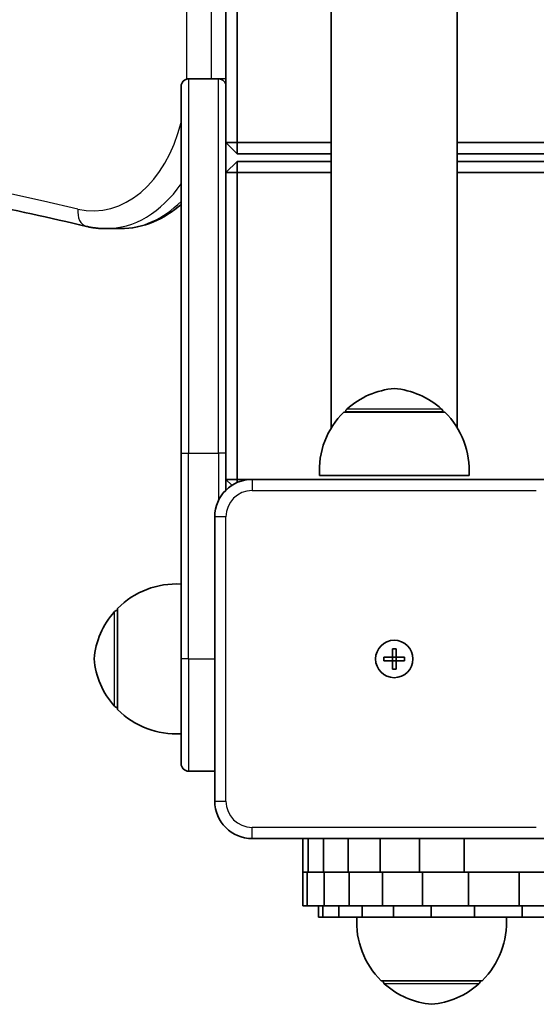
# Model space of a CAD drawing. Units: millimetres. Extents: x -4806 to 5016, y -4506 to 4803.
# Drawn here: x -2457 to -2319, y 1793 to 2056 of the extents above; entities that cross this region are included whole.
import ezdxf

# ---------------------------------------------------------------- set-up
doc = ezdxf.new("R2010")
doc.units = ezdxf.units.MM
doc.layers.add('Widoczne (ISO)', color=7, linetype='Continuous', lineweight=35)
doc.layers.add('Widoczne wąskie (ISO)', color=7, linetype='Continuous', lineweight=25)

msp = doc.modelspace()

# ---------------------------------------------------------------- linework, layer by layer
at = {"layer": 'Widoczne (ISO)'}
for p, q in [((-2373.9, 2633.86), (-2373.9, 1947.35)), ((-2340.2, 2270.88), (-2340.2, 1947.38)), ((-2402.05, 2105.6), (-2402.05, 2038.61)), ((-2399.05, 2023.6), (-2399.05, 2105.6)), ((-2412.05, 2040.61), (-2404.05, 2040.61)), ((-2414.05, 1940.61), (-2414.05, 2038.61)), ((-2402.05, 2038.61), (-2402.05, 1940.61)), ((-2402.05, 2023.6), (-2399.05, 2023.6)), ((-2402.05, 2023.6), (-2399.05, 2020.6)), ((-2399.05, 2020.6), (-2399.05, 2023.6)), ((-2373.9, 2023.6), (-2399.05, 2023.6)), ((-1505.05, 2023.6), (-2340.2, 2023.6)), ((-2399.05, 2018.6), (-2402.05, 2015.6)), ((-2399.05, 2020.6), (-2373.9, 2020.6)), ((-2399.05, 2018.6), (-2399.05, 2015.6)), ((-2373.9, 2018.6), (-2399.05, 2018.6)), ((-2340.2, 2020.6), (-1507.05, 2020.6)), ((-1507.05, 2018.6), (-2340.2, 2018.6)), ((-2402.05, 2015.6), (-2399.05, 2015.6)), ((-2399.05, 2015.6), (-2373.9, 2015.6)), ((-2399.05, 1933.6), (-2399.05, 2015.6)), ((-2340.2, 2015.6), (-1505.05, 2015.6)), ((-2430.33, 2000.61), (-2434.22, 2000.61)), ((-2343.54, 1951.6), (-2370.54, 1951.6)), ((-2370.04, 1951.6), (-2370.04, 1951.66)), ((-2344.04, 1951.6), (-2344.04, 1951.66)), ((-2414.05, 1940.61), (-2414.05, 1885.61)), ((-2402.05, 1930.74), (-2402.05, 1940.61)), ((-2337.04, 1934.6), (-2377.04, 1934.6)), ((-2402.05, 1933.6), (-2399.05, 1933.6)), ((-2402.05, 1933.6), (-2400.46, 1932.01)), ((-2399.05, 1932.77), (-2399.05, 1933.6)), ((-2395.05, 1933.6), (-2399.05, 1933.6)), ((-2319.05, 1933.6), (-2395.05, 1933.6)), ((-1589.28, 1933.6), (-2319.05, 1933.6)), ((-2405.05, 1923.6), (-2405.05, 1847.6)), ((-2431.05, 1898.61), (-2431.1, 1898.61)), ((-2431.05, 1899.11), (-2431.05, 1872.11)), ((-2357.55, 1886.1), (-2357.55, 1888.35)), ((-2357.55, 1888.35), (-2356.55, 1888.35)), ((-2356.55, 1888.35), (-2356.55, 1886.1)), ((-2414.05, 1857.61), (-2414.05, 1885.61)), ((-2359.8, 1886.1), (-2357.55, 1886.1)), ((-2359.8, 1885.1), (-2359.8, 1886.1)), ((-2357.55, 1885.1), (-2359.8, 1885.1)), ((-2357.55, 1886.1), (-2356.55, 1886.1)), ((-2357.55, 1885.1), (-2357.55, 1886.1)), ((-2357.55, 1882.85), (-2357.55, 1885.1)), ((-2356.55, 1885.1), (-2357.55, 1885.1)), ((-2356.55, 1886.1), (-2354.3, 1886.1)), ((-2356.55, 1885.1), (-2356.55, 1886.1)), ((-2356.55, 1885.1), (-2356.55, 1882.85)), ((-2354.3, 1885.1), (-2356.55, 1885.1)), ((-2354.3, 1886.1), (-2354.3, 1885.1)), ((-2356.55, 1882.85), (-2357.55, 1882.85)), ((-2431.05, 1872.61), (-2431.1, 1872.61)), ((-2412.05, 1855.61), (-2405.05, 1855.61)), ((-2395.05, 1837.6), (-2319.05, 1837.6)), ((-2381.51, 1828.6), (-2381.51, 1837.6)), ((-2380.07, 1828.6), (-2380.07, 1837.6)), ((-2375.94, 1828.6), (-2375.94, 1837.6)), ((-2369.41, 1828.6), (-2369.41, 1837.6)), ((-2360.78, 1828.6), (-2360.78, 1837.6)), ((-2350.32, 1828.6), (-2350.32, 1837.6)), ((-2338.33, 1828.6), (-2338.33, 1837.6)), ((-2316.51, 1837.6), (-2319.05, 1837.6)), ((-2380.32, 1828.6), (-2381.51, 1828.6)), ((-2381.51, 1828.6), (-2381.51, 1819.6)), ((-2375.8, 1828.6), (-2380.32, 1828.6)), ((-2380.32, 1828.6), (-2380.32, 1819.6)), ((-2369.09, 1828.6), (-2375.8, 1828.6)), ((-2375.8, 1828.6), (-2375.8, 1819.6)), ((-2360.22, 1828.6), (-2369.09, 1828.6)), ((-2369.09, 1828.6), (-2369.09, 1819.6)), ((-2352.68, 1828.6), (-2360.22, 1828.6)), ((-2360.22, 1828.6), (-2360.22, 1819.6)), ((-2352.68, 1828.6), (-2350.32, 1828.6)), ((-2350.32, 1828.6), (-2349.86, 1828.6)), ((-2349.48, 1828.6), (-2349.86, 1828.6)), ((-2346.9, 1828.6), (-2349.48, 1828.6)), ((-2349.48, 1828.6), (-2349.48, 1819.6)), ((-2346.9, 1828.6), (-2338.33, 1828.6)), ((-2338.33, 1828.6), (-2316.51, 1828.6)), ((-2337.19, 1828.6), (-2337.19, 1819.6)), ((-2323.63, 1828.6), (-2323.63, 1819.6)), ((-2381.51, 1819.6), (-2380.32, 1819.6)), ((-2380.32, 1819.6), (-2375.8, 1819.6)), ((-2377.27, 1816.6), (-2377.27, 1819.6)), ((-2376.14, 1816.6), (-2376.14, 1819.6)), ((-2375.8, 1819.6), (-2369.09, 1819.6)), ((-2371.89, 1816.6), (-2371.89, 1819.6)), ((-2369.09, 1819.6), (-2360.22, 1819.6)), ((-2365.6, 1816.6), (-2365.6, 1819.6)), ((-2360.22, 1819.6), (-2349.48, 1819.6)), ((-2357.28, 1816.6), (-2357.28, 1819.6)), ((-2349.48, 1819.6), (-2337.19, 1819.6)), ((-2347.19, 1816.6), (-2347.19, 1819.6)), ((-2337.19, 1819.6), (-2323.63, 1819.6)), ((-2335.62, 1816.6), (-2335.62, 1819.6)), ((-2323.63, 1819.6), (-2309.2, 1819.6)), ((-2322.84, 1816.6), (-2322.84, 1819.6)), ((-2376.14, 1816.6), (-2377.27, 1816.6)), ((-2371.89, 1816.6), (-2376.14, 1816.6)), ((-2365.6, 1816.6), (-2371.89, 1816.6)), ((-2357.28, 1816.6), (-2365.6, 1816.6)), ((-2347.19, 1816.6), (-2357.28, 1816.6)), ((-2335.62, 1816.6), (-2347.19, 1816.6)), ((-2322.84, 1816.6), (-2335.62, 1816.6)), ((-2309, 1816.6), (-2322.84, 1816.6)), ((-2360.55, 1799.6), (-2333.55, 1799.6)), ((-2360.05, 1799.6), (-2360.05, 1799.55)), ((-2334.05, 1799.6), (-2334.05, 1799.55))]:
    msp.add_line(p, q, dxfattribs=at)
msp.add_circle((-2357.05, 1885.6), 5, dxfattribs=at)
msp.add_circle((-2357.05, 1885.6), 5, dxfattribs=at)
for centre, radius, start, end in [((-2412.05, 2038.61), 2, 90, 180), ((-2404.05, 2038.61), 2, 0, 90), ((-2355.05, 1935.99), 22, 95.1679, 131.7431), ((-2359.02, 1935.99), 22, 48.2569, 84.8321), ((-2355.08, 1935.95), 22, 134.6416, 183.5094), ((-2369.04, 1951.66), 1, 131.7431, 180), ((-2345.04, 1951.66), 1, 0, 48.2569), ((-2358.99, 1935.95), 22, 356.4906, 45.3584), ((-2395.05, 1923.6), 10, 90, 180), ((-2415.39, 1883.65), 22, 86.4906, 135.3584), ((-2415.44, 1883.63), 22, 138.2569, 174.8321), ((-2431.1, 1897.61), 1, 90, 138.2569), ((-2415.44, 1887.59), 22, 185.1679, 221.7431), ((-2431.1, 1873.61), 1, 221.7431, 270), ((-2415.39, 1887.57), 22, 224.6416, 273.5094), ((-2412.05, 1857.61), 2, 180, 270), ((-2395.05, 1847.6), 10, 180, 270), ((-2345.09, 1815.26), 22, 176.4906, 225.3584), ((-2349, 1815.26), 22, 314.6416, 3.5094), ((-2359.05, 1799.55), 1, 180, 228.2569), ((-2345.06, 1815.21), 22, 228.2569, 264.8321), ((-2349.03, 1815.21), 22, 275.1679, 311.7431), ((-2335.05, 1799.55), 1, 311.7431, 0)]:
    msp.add_arc(centre, radius, start, end, dxfattribs=at)
for points, knots in [([(-2439.36, 2001.21), (-2458.95, 2005.79), (-2478.59, 2009.91), (-2517.94, 2017.25), (-2537.66, 2020.46), (-2577.17, 2025.96), (-2596.95, 2028.26), (-2636.56, 2031.94), (-2656.39, 2033.32), (-2696.06, 2035.15), (-2715.9, 2035.61), (-2735.75, 2035.61)], [2.9778064, 2.9778064, 2.9778064, 2.9778064, 3.0105636, 3.0105636, 3.0433209, 3.0433209, 3.0760781, 3.0760781, 3.1088354, 3.1088354, 3.1415927, 3.1415927, 3.1415927, 3.1415927]), ([(-2430.33, 2000.61), (-2427.29, 2000.61), (-2424.26, 2001.24), (-2418.77, 2003.54), (-2416.29, 2005.13), (-2414.05, 2007.1)], [0, 0, 0, 0, 0.2880432, 0.2880432, 0.5557306, 0.5557306, 0.5557306, 0.5557306]), ([(-2434.22, 2000.61), (-2434.56, 2000.61), (-2434.91, 2000.62), (-2435.6, 2000.65), (-2435.95, 2000.68), (-2436.63, 2000.74), (-2436.98, 2000.78), (-2437.66, 2000.88), (-2438.01, 2000.93), (-2438.69, 2001.06), (-2439.03, 2001.13), (-2439.36, 2001.21)], [6.2831853, 6.2831853, 6.2831853, 6.2831853, 6.3159426, 6.3159426, 6.3486998, 6.3486998, 6.3814571, 6.3814571, 6.4142143, 6.4142143, 6.4469716, 6.4469716, 6.4469716, 6.4469716])]:
    msp.add_open_spline(points, degree=3, knots=knots, dxfattribs=at)
at = {"layer": 'Widoczne wąskie (ISO)'}
for p, q in [((-2412.65, 2280.1), (-2412.65, 2040.61)), ((-2405.94, 2040.61), (-2405.94, 2280.1)), ((-2412.05, 2040.61), (-2412.65, 2040.61)), ((-2412.05, 2040.61), (-2412.05, 1940.61)), ((-2402.05, 2040.61), (-2404.05, 2040.61)), ((-2404.05, 1940.61), (-2404.05, 2040.61)), ((-2344.04, 1951.66), (-2370.04, 1951.66)), ((-2369.7, 1952.41), (-2344.37, 1952.41)), ((-2414.05, 1940.61), (-2412.05, 1940.61)), ((-2412.05, 1885.61), (-2412.05, 1940.61)), ((-2412.05, 1940.61), (-2404.05, 1940.61)), ((-2404.05, 1940.61), (-2404.05, 1927.96)), ((-2402.05, 1940.61), (-2404.05, 1940.61)), ((-2395.05, 1933.6), (-2395.05, 1930.6)), ((-2395.05, 1930.6), (-2319.05, 1930.6)), ((-2402.05, 1923.6), (-2405.05, 1923.6)), ((-2402.05, 1847.6), (-2402.05, 1923.6)), ((-2431.85, 1872.95), (-2431.85, 1898.28)), ((-2431.1, 1898.61), (-2431.1, 1872.61)), ((-2412.05, 1885.61), (-2414.05, 1885.61)), ((-2412.05, 1885.61), (-2412.05, 1855.61)), ((-2412.05, 1885.61), (-2405.05, 1885.61)), ((-2405.05, 1847.6), (-2402.05, 1847.6)), ((-2319.05, 1840.6), (-2395.05, 1840.6)), ((-2395.05, 1837.6), (-2395.05, 1840.6)), ((-2360.05, 1799.55), (-2334.05, 1799.55)), ((-2334.38, 1798.8), (-2359.71, 1798.8))]:
    msp.add_line(p, q, dxfattribs=at)
for centre, start, end in [((-2395.05, 1923.6), 90, 180), ((-2395.05, 1847.6), 180, 270)]:
    msp.add_arc(centre, 7, start, end, dxfattribs=at)
for centre, major_axis, ratio, start_param, end_param in [((-2739.11, -539.64), (0, 2580.01), 0.707107, 6.119399, 6.446972), ((-2437.58, 2040.61), (0, -35.25), 0.707107, 1.568123, 1.570796), ((-2430.33, 2040.61), (0, -40), 0.707107, 1.528678, 1.570796), ((-2437.58, 2040.61), (0, -35.25), 0.707107, 6.119399, 7.518032), ((-2434.22, 2040.61), (0, -40), 0.707107, 0, 0.794104), ((-2430.33, 2040.61), (0, -40), 0.707107, 0, 0.613504), ((-2438.28, 2005.84), (-1.08, -4.63), 0.697644, 4.874022, 6.283185)]:
    msp.add_ellipse(centre, major_axis=major_axis, ratio=ratio, start_param=start_param, end_param=end_param, dxfattribs=at)

doc.saveas('drawing.dxf')
